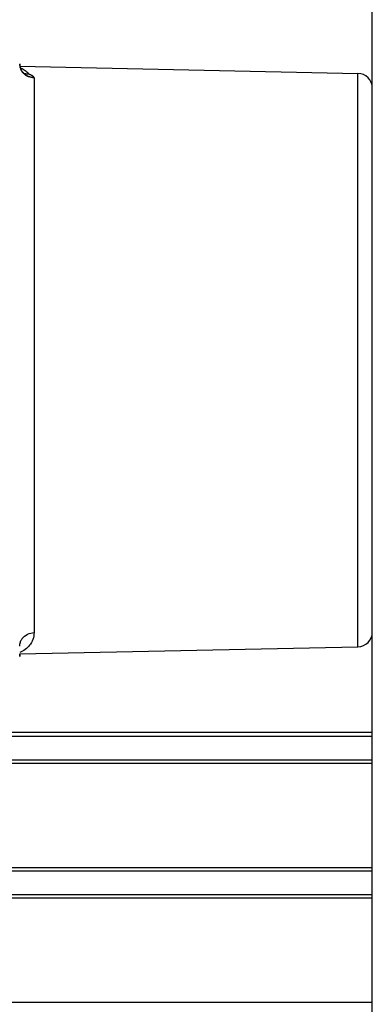
# Model space of a CAD drawing. Units: millimetres. Extents: x -372 to 1446, y -404 to 598.
# Drawn here: x -217 to -205, y -278 to -244 of the extents above; entities that cross this region are included whole.
import ezdxf

# ---------------------------------------------------------------- set-up
doc = ezdxf.new("R2010")
doc.units = ezdxf.units.MM
doc.header["$LTSCALE"] = 16.335
doc.layers.get('0').update_dxf_attribs({"linetype": 'CONTINUOUS'})

msp = doc.modelspace()

# ---------------------------------------------------------------- linework, layer by layer
at = {"color": 7, "linetype": 'Continuous'}
for p, q in [((-205.008, -305.683), (-205.008, -205.683)), ((-216.994, -245.709), (-217.007, -245.609)), ((-217.008, -245.683), (-205.498, -245.922)), ((-216.974, -245.769), (-216.994, -245.709)), ((-216.994, -245.709), (-216.994, -245.709)), ((-216.947, -245.821), (-216.974, -245.769)), ((-205.498, -265.443), (-205.498, -245.922)), ((-216.519, -246.078), (-216.519, -264.956)), ((-217.008, -265.683), (-205.498, -265.443)), ((-217.008, -265.77), (-216.999, -265.678)), ((-205.008, -268.358), (-227.008, -268.358)), ((-205.008, -268.498), (-227.008, -268.498)), ((-205.008, -269.302), (-227.008, -269.302)), ((-205.008, -269.416), (-227.008, -269.416)), ((-205.008, -272.968), (-227.008, -272.968)), ((-205.008, -273.082), (-227.008, -273.082)), ((-205.008, -273.886), (-227.008, -273.886)), ((-205.008, -274), (-227.008, -274)), ((-205.008, -277.552), (-227.008, -277.552))]:
    msp.add_line(p, q, dxfattribs=at)
for points in [[(-216.854, -245.928), (-216.884, -245.902), (-216.917, -245.866), (-216.947, -245.821)], [(-216.817, -245.952), (-216.818, -245.951), (-216.83, -245.944), (-216.854, -245.928)]]:
    msp.add_lwpolyline(points, dxfattribs=at)
for centre, radius, start, end in [((-216.556, -245.598), 0.452, 180.0009, 181.3722), ((-216.551, -245.597), 0.457, 181.3744, 183.974), ((-216.547, -245.597), 0.462, 183.9725, 185.7575), ((-216.539, -245.596), 0.47, 185.7781, 195.3492), ((-216.543, -245.592), 0.466, 194.6113, 197.4279), ((-216.538, -245.596), 0.471, 195.3441, 197.1375), ((-216.548, -245.593), 0.46, 197.4198, 203.9468), ((-216.54, -245.597), 0.468, 197.134, 202.2953), ((-217.275, -246.464), 0.779, 63.2666, 68.4024), ((-216.544, -245.598), 0.464, 202.3012, 203.6306), ((-216.543, -245.598), 0.465, 203.6333, 206.0183), ((-216.53, -245.591), 0.48, 206.0804, 219.2088), ((-217.269, -246.453), 0.766, 51.162, 63.2729), ((-216.524, -245.586), 0.487, 219.191, 224.4755), ((-217.255, -246.436), 0.745, 40.4474, 51.1282), ((-205.508, -246.422), 0.5, 0, 88.8065), ((-205.508, -264.943), 0.5, 271.1935, 0), ((-216.552, -265.774), 0.457, 174.7799, 179.733), ((-216.543, -265.775), 0.466, 167.9013, 174.7771)]:
    msp.add_arc(centre, radius, start, end, dxfattribs=at)
for points in [[(-216.869, -245.924), (-216.911, -245.883), (-216.946, -245.833), (-216.969, -245.78)], [(-216.519, -246.078), (-216.519, -246.073), (-216.52, -246.069), (-216.521, -246.064)], [(-217.008, -265.42), (-217.008, -265.372), (-217, -265.324), (-216.985, -265.279)]]:
    msp.add_open_spline(points, degree=3, dxfattribs=at)
for points, knots in [([(-216.519, -246.078), (-216.584, -246.077), (-216.716, -246.049), (-216.827, -245.974), (-216.872, -245.928)], [0, 0, 0, 0, 0.50282, 1, 1, 1, 1]), ([(-216.521, -246.064), (-216.585, -246.064), (-216.714, -246.04), (-216.824, -245.968), (-216.869, -245.924)], [0, 0, 0, 0, 0.503787, 1, 1, 1, 1]), ([(-216.689, -245.953), (-216.704, -245.953), (-216.763, -245.952), (-216.822, -245.939), (-216.864, -245.924)], [0, 0, 0, 0, 0.251564, 1, 1, 1, 1]), ([(-216.521, -246.064), (-216.524, -246.052), (-216.54, -246.028), (-216.571, -246.007), (-216.603, -245.99), (-216.626, -245.979), (-216.647, -245.971), (-216.662, -245.965), (-216.676, -245.96), (-216.686, -245.956), (-216.689, -245.953)], [0, 0, 0, 0, 0.1749, 0.403803, 0.54219, 0.695366, 0.776374, 0.858644, 0.938193, 1, 1, 1, 1]), ([(-216.519, -264.956), (-216.519, -265.038), (-216.547, -265.195), (-216.66, -265.394), (-216.816, -265.542), (-216.94, -265.608), (-217.005, -265.632)], [0, 0, 0, 0, 0.278063, 0.529012, 0.766122, 1, 1, 1, 1]), ([(-216.919, -265.155), (-216.873, -265.095), (-216.75, -264.994), (-216.596, -264.958), (-216.519, -264.956)], [0, 0, 0, 0, 0.493121, 1, 1, 1, 1]), ([(-216.985, -265.279), (-216.973, -265.246), (-216.953, -265.203), (-216.926, -265.164), (-216.919, -265.155)], [0, 0, 0, 0, 0.747907, 1, 1, 1, 1])]:
    msp.add_open_spline(points, degree=3, knots=knots, dxfattribs=at)

doc.saveas('drawing.dxf')
